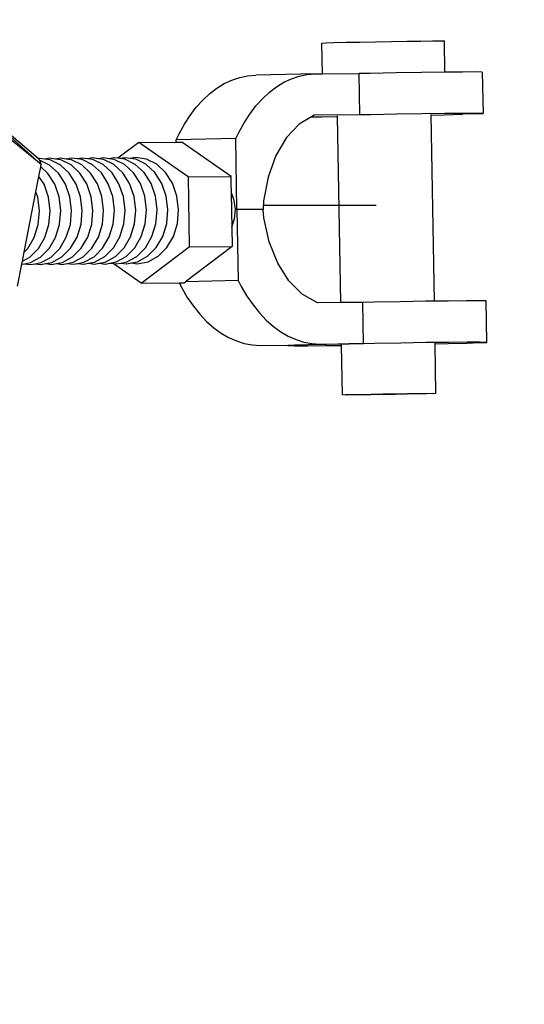
# Model space of a CAD drawing. Units: inches. Extents: x -551 to 549, y -550 to 550.
# Drawn here: x 346 to 350, y -7 to 2 of the extents above; entities that cross this region are included whole.
import ezdxf

# ---------------------------------------------------------------- set-up
doc = ezdxf.new("R2010")
doc.units = ezdxf.units.IN
doc.header["$MEASUREMENT"] = 0

# ---------------------------------------------------------------- blocks, each defined once
blk = doc.blocks.new('0419')
for p, q in [((348.3956, 1.6001), (348.4361, 1.6029)), ((348.4005, 1.312), (348.3956, 1.6001)), ((348.4361, 1.6029), (348.5123, 1.6051)), ((348.5123, 1.6051), (348.6198, 1.6077)), ((348.6198, 1.6077), (348.7511, 1.6105)), ((348.7511, 1.6105), (348.8974, 1.6133)), ((348.8974, 1.6133), (349.0487, 1.6158)), ((349.0487, 1.6158), (349.1946, 1.6181)), ((349.1946, 1.6181), (349.3252, 1.6198)), ((349.3252, 1.6198), (349.4317, 1.6208)), ((349.4317, 1.6208), (349.5067, 1.6212)), ((349.5067, 1.6212), (349.5452, 1.6208)), ((349.5502, 1.3272), (349.5452, 1.6208)), ((347.6256, 1.2785), (347.6996, 1.2934)), ((347.6996, 1.2934), (347.776, 1.2989)), ((348.335, 1.3115), (347.776, 1.2989)), ((348.1847, 1.2911), (348.2586, 1.306)), ((348.2586, 1.306), (348.335, 1.3115)), ((348.335, 1.3115), (348.4005, 1.312)), ((348.4005, 1.312), (348.7433, 1.3146)), ((348.8476, 1.3166), (348.7433, 1.3146)), ((348.7433, 1.3146), (348.75, 0.9272)), ((349.0934, 1.3208), (348.8476, 1.3166)), ((349.3305, 1.3244), (349.0934, 1.3208)), ((349.5427, 1.3272), (349.3305, 1.3244)), ((349.5502, 1.3272), (349.5427, 1.3272)), ((349.7157, 1.3289), (349.5502, 1.3272)), ((349.8376, 1.3295), (349.7157, 1.3289)), ((349.9001, 1.3288), (349.8376, 1.3295)), ((349.9001, 1.3288), (349.9067, 0.9414)), ((347.4118, 1.1781), (347.4813, 1.2207)), ((347.4813, 1.2207), (347.5527, 1.2543)), ((347.5527, 1.2543), (347.6256, 1.2785)), ((347.9709, 1.1907), (348.0404, 1.2333)), ((348.0404, 1.2333), (348.1118, 1.2668)), ((348.1118, 1.2668), (348.1847, 1.2911)), ((347.2802, 1.0667), (347.3446, 1.1267)), ((347.3446, 1.1267), (347.4118, 1.1781)), ((347.8392, 1.0793), (347.9037, 1.1393)), ((347.9037, 1.1393), (347.9709, 1.1907)), ((345.7658, 0.463), (345.0488, 1.1037)), ((345.7374, 0.5189), (345.0488, 1.1037)), ((345.7658, 0.463), (345.0838, 1.018)), ((347.2188, 0.9986), (347.2802, 1.0667)), ((347.7779, 1.0112), (347.8392, 1.0793)), ((347.1069, 0.8397), (347.161, 0.9228)), ((347.161, 0.9228), (347.2188, 0.9986)), ((347.666, 0.8523), (347.72, 0.9354)), ((347.72, 0.9354), (347.7779, 1.0112)), ((348.3238, 0.9239), (348.2975, 0.9085)), ((348.75, 0.9272), (348.3238, 0.9239)), ((348.8543, 0.9292), (348.75, 0.9272)), ((349.1, 0.9334), (348.8543, 0.9292)), ((349.3371, 0.937), (349.1, 0.9334)), ((349.5494, 0.9398), (349.3371, 0.937)), ((349.421, 0.9265), (349.4209, 0.9326)), ((349.421, 0.9265), (349.5425, 0.929)), ((349.4509, -0.8183), (349.421, 0.9265)), ((349.5425, 0.929), (349.717, 0.9332)), ((349.7223, 0.9415), (349.5494, 0.9398)), ((349.8409, 0.9369), (349.717, 0.9332)), ((349.8442, 0.942), (349.7223, 0.9415)), ((349.8409, 0.9369), (349.9067, 0.9414)), ((349.9067, 0.9414), (349.8442, 0.942)), ((347.057, 0.7497), (347.1069, 0.8397)), ((347.6161, 0.7623), (347.666, 0.8523)), ((348.1844, 0.8421), (348.0647, 0.7153)), ((348.2975, 0.9085), (348.1844, 0.8421)), ((348.2975, 0.9085), (348.3963, 0.9094)), ((348.3963, 0.9094), (348.5434, 0.9114)), ((348.5434, 0.9114), (348.5439, 0.9176)), ((348.5733, -0.8307), (348.5434, 0.9114)), ((347.0299, 0.6923), (347.057, 0.7497)), ((347.589, 0.7049), (347.6161, 0.7623)), ((346.6806, 0.6699), (346.4835, 0.5207)), ((346.6806, 0.6699), (347.0302, 0.6726)), ((347.1438, 0.3485), (346.6806, 0.6699)), ((347.589, 0.7049), (347.0299, 0.6923)), ((347.0302, 0.6726), (347.0299, 0.6923)), ((347.0302, 0.6726), (347.0821, 0.673)), ((347.5446, 0.3516), (347.0821, 0.673)), ((347.6003, 0.04), (347.589, 0.7049)), ((348.0647, 0.7153), (347.9658, 0.5469)), ((345.7449, 0.5203), (345.7374, 0.5189)), ((345.7471, 0.5106), (345.7374, 0.5189)), ((345.7997, 0.5125), (345.7449, 0.5203)), ((345.7471, 0.5106), (345.7498, 0.5037)), ((345.8438, 0.4573), (345.7498, 0.5037)), ((345.7498, 0.5037), (345.7658, 0.463)), ((345.7613, 0.44), (345.7658, 0.463)), ((345.8453, 0.5211), (345.7997, 0.5125)), ((345.8477, 0.5057), (345.7997, 0.5125)), ((345.9001, 0.5133), (345.8453, 0.5211)), ((345.9441, 0.4581), (345.8477, 0.5057)), ((345.9456, 0.5219), (345.9001, 0.5133)), ((345.9481, 0.5065), (345.9001, 0.5133)), ((346.0004, 0.5141), (345.9456, 0.5219)), ((346.0445, 0.4589), (345.9481, 0.5065)), ((346.046, 0.5227), (346.0004, 0.5141)), ((346.0485, 0.5072), (346.0004, 0.5141)), ((346.1008, 0.5149), (346.046, 0.5227)), ((346.1449, 0.4597), (346.0485, 0.5072)), ((346.1464, 0.5235), (346.1008, 0.5149)), ((346.1488, 0.508), (346.1008, 0.5149)), ((346.2012, 0.5157), (346.1464, 0.5235)), ((346.2452, 0.4605), (346.1488, 0.508)), ((346.2467, 0.5242), (346.2012, 0.5157)), ((346.2492, 0.5088), (346.2012, 0.5157)), ((346.3015, 0.5164), (346.2467, 0.5242)), ((346.3456, 0.4613), (346.2492, 0.5088)), ((346.3471, 0.525), (346.3015, 0.5164)), ((346.3496, 0.5096), (346.3015, 0.5164)), ((346.4019, 0.5172), (346.3471, 0.525)), ((346.446, 0.462), (346.3496, 0.5096)), ((346.4475, 0.5258), (346.4019, 0.5172)), ((346.4499, 0.5104), (346.4019, 0.5172)), ((346.5294, 0.3848), (346.446, 0.462)), ((346.4835, 0.5207), (346.4475, 0.5258)), ((346.5463, 0.4628), (346.4499, 0.5104)), ((346.5023, 0.518), (346.4835, 0.5207)), ((346.5478, 0.5266), (346.5023, 0.518)), ((346.5503, 0.5112), (346.5023, 0.518)), ((346.6297, 0.3856), (346.5463, 0.4628)), ((346.6026, 0.5188), (346.5478, 0.5266)), ((346.6467, 0.4636), (346.5503, 0.5112)), ((346.6482, 0.5274), (346.6026, 0.5188)), ((346.6507, 0.5119), (346.6026, 0.5188)), ((346.7301, 0.3864), (346.6467, 0.4636)), ((346.751, 0.5127), (346.6482, 0.5274)), ((346.7471, 0.4644), (346.6507, 0.5119)), ((346.8305, 0.3871), (346.7471, 0.4644)), ((346.8474, 0.4652), (346.751, 0.5127)), ((346.9308, 0.3879), (346.8474, 0.4652)), ((347.9658, 0.5469), (347.8927, 0.3454)), ((345.7439, 0.3511), (345.7613, 0.44)), ((345.8268, 0.3793), (345.7613, 0.44)), ((345.8915, 0.2777), (345.8268, 0.3793)), ((345.9272, 0.3801), (345.8438, 0.4573)), ((345.9919, 0.2785), (345.9272, 0.3801)), ((346.0275, 0.3809), (345.9441, 0.4581)), ((346.0923, 0.2793), (346.0275, 0.3809)), ((346.1279, 0.3817), (346.0445, 0.4589)), ((346.1926, 0.28), (346.1279, 0.3817)), ((346.2283, 0.3825), (346.1449, 0.4597)), ((346.293, 0.2808), (346.2283, 0.3825)), ((346.3286, 0.3832), (346.2452, 0.4605)), ((346.3934, 0.2816), (346.3286, 0.3832)), ((346.429, 0.384), (346.3456, 0.4613)), ((346.4937, 0.2824), (346.429, 0.384)), ((346.5941, 0.2832), (346.5294, 0.3848)), ((346.6945, 0.2839), (346.6297, 0.3856)), ((346.7948, 0.2847), (346.7301, 0.3864)), ((346.8952, 0.2855), (346.8305, 0.3871)), ((346.9956, 0.2863), (346.9308, 0.3879)), ((345.7155, 0.2055), (345.7439, 0.3511)), ((345.7912, 0.2769), (345.7439, 0.3511)), ((345.8328, 0.1578), (345.7912, 0.2769)), ((345.9332, 0.1586), (345.8915, 0.2777)), ((346.0335, 0.1594), (345.9919, 0.2785)), ((346.1339, 0.1601), (346.0923, 0.2793)), ((346.2343, 0.1609), (346.1926, 0.28)), ((346.3346, 0.1617), (346.293, 0.2808)), ((346.435, 0.1625), (346.3934, 0.2816)), ((346.5354, 0.1633), (346.4937, 0.2824)), ((346.6357, 0.164), (346.5941, 0.2832)), ((346.7361, 0.1648), (346.6945, 0.2839)), ((346.8365, 0.1656), (346.7948, 0.2847)), ((346.9368, 0.1664), (346.8952, 0.2855)), ((347.0372, 0.1672), (346.9956, 0.2863)), ((347.1438, 0.3485), (347.5446, 0.3516)), ((347.1438, 0.3485), (347.1527, -0.3085)), ((347.5461, 0.242), (347.5446, 0.3516)), ((347.8927, 0.3454), (347.8489, 0.121)), ((345.6053, -0.3589), (345.7155, 0.2055)), ((345.7324, 0.157), (345.7155, 0.2055)), ((347.5461, 0.242), (347.5467, 0.206)), ((347.5744, 0.1265), (347.5467, 0.206)), ((347.5467, 0.206), (347.548, 0.0234)), ((345.7482, 0.0285), (345.7324, 0.157)), ((345.8485, 0.0293), (345.8328, 0.1578)), ((345.9489, 0.0301), (345.9332, 0.1586)), ((346.0492, 0.0309), (346.0335, 0.1594)), ((346.1496, 0.0317), (346.1339, 0.1601)), ((346.25, 0.0324), (346.2343, 0.1609)), ((346.3503, 0.0332), (346.3346, 0.1617)), ((346.4507, 0.034), (346.435, 0.1625)), ((346.5511, 0.0348), (346.5354, 0.1633)), ((346.6514, 0.0356), (346.6357, 0.164)), ((346.7518, 0.0363), (346.7361, 0.1648)), ((346.8522, 0.0371), (346.8365, 0.1656)), ((346.9525, 0.0379), (346.9368, 0.1664)), ((347.0529, 0.0387), (347.0372, 0.1672)), ((347.5849, 0.0409), (347.5744, 0.1265)), ((347.8489, 0.121), (347.8449, 0.0422)), ((345.7369, -0.1006), (345.7482, 0.0285)), ((345.8372, -0.0998), (345.8485, 0.0293)), ((345.9376, -0.099), (345.9489, 0.0301)), ((346.038, -0.0982), (346.0492, 0.0309)), ((346.1383, -0.0974), (346.1496, 0.0317)), ((346.2387, -0.0966), (346.25, 0.0324)), ((346.339, -0.0959), (346.3503, 0.0332)), ((346.4394, -0.0951), (346.4507, 0.034)), ((346.5398, -0.0943), (346.5511, 0.0348)), ((346.6401, -0.0935), (346.6514, 0.0356)), ((346.7405, -0.0927), (346.7518, 0.0363)), ((346.8409, -0.092), (346.8522, 0.0371)), ((346.9412, -0.0912), (346.9525, 0.0379)), ((347.0416, -0.0904), (347.0529, 0.0387)), ((347.548, 0.0234), (347.5524, -0.1258)), ((347.5774, -0.0452), (347.5849, 0.0409)), ((347.6003, 0.04), (347.5849, 0.0409)), ((347.8449, 0.0422), (347.6003, 0.04)), ((347.6003, 0.04), (347.6117, -0.625)), ((347.8516, -0.0371), (347.8449, 0.0422)), ((348.9041, 0.0796), (347.8468, 0.0796)), ((346.8033, -0.2129), (346.8409, -0.092)), ((346.9037, -0.2121), (346.9412, -0.0912)), ((347.0041, -0.2113), (347.0416, -0.0904)), ((347.5524, -0.1258), (347.5774, -0.0452)), ((347.903, -0.2608), (347.8516, -0.0371)), ((345.6993, -0.2215), (345.7369, -0.1006)), ((345.7997, -0.2207), (345.8372, -0.0998)), ((345.9001, -0.2199), (345.9376, -0.099)), ((346.0004, -0.2191), (346.038, -0.0982)), ((346.1008, -0.2183), (346.1383, -0.0974)), ((346.2012, -0.2176), (346.2387, -0.0966)), ((346.3015, -0.2168), (346.339, -0.0959)), ((346.4019, -0.216), (346.4394, -0.0951)), ((346.5022, -0.2152), (346.5398, -0.0943)), ((346.6026, -0.2144), (346.6401, -0.0935)), ((346.703, -0.2136), (346.7405, -0.0927)), ((347.5508, -0.1284), (347.5524, -0.1258)), ((347.5508, -0.1284), (347.5541, -0.3054)), ((345.6381, -0.3259), (345.6993, -0.2215)), ((345.7385, -0.3251), (345.7997, -0.2207)), ((345.8389, -0.3244), (345.9001, -0.2199)), ((345.9392, -0.3236), (346.0004, -0.2191)), ((346.0396, -0.3228), (346.1008, -0.2183)), ((346.14, -0.322), (346.2012, -0.2176)), ((346.2403, -0.3212), (346.3015, -0.2168)), ((346.3407, -0.3205), (346.4019, -0.216)), ((346.4411, -0.3197), (346.5022, -0.2152)), ((346.5414, -0.3189), (346.6026, -0.2144)), ((346.6418, -0.3181), (346.703, -0.2136)), ((346.7421, -0.3173), (346.8033, -0.2129)), ((346.8425, -0.3166), (346.9037, -0.2121)), ((346.9429, -0.3158), (347.0041, -0.2113)), ((347.9831, -0.4612), (347.903, -0.2608)), ((345.5887, -0.4439), (345.6053, -0.3589)), ((345.6053, -0.3589), (345.6381, -0.3259)), ((345.6578, -0.4061), (345.7385, -0.3251)), ((345.7582, -0.4053), (345.8389, -0.3244)), ((345.8585, -0.4045), (345.9392, -0.3236)), ((345.9589, -0.4037), (346.0396, -0.3228)), ((346.0593, -0.4029), (346.14, -0.322)), ((346.1596, -0.4022), (346.2403, -0.3212)), ((346.26, -0.4014), (346.3407, -0.3205)), ((346.3604, -0.4006), (346.4411, -0.3197)), ((346.4607, -0.3998), (346.5414, -0.3189)), ((346.5611, -0.399), (346.6418, -0.3181)), ((346.6615, -0.3983), (346.7421, -0.3173)), ((346.7032, -0.6492), (347.1527, -0.3085)), ((346.7618, -0.3975), (346.8425, -0.3166)), ((346.8622, -0.3967), (346.9429, -0.3158)), ((347.5541, -0.3054), (347.1178, -0.6361)), ((347.1527, -0.3085), (347.5541, -0.3054)), ((345.5831, -0.4723), (345.5887, -0.4439)), ((345.5887, -0.4439), (345.6578, -0.4061)), ((345.6068, -0.4678), (345.6635, -0.4572)), ((345.6635, -0.4572), (345.7582, -0.4053)), ((345.7072, -0.467), (345.7638, -0.4564)), ((345.7638, -0.4564), (345.8585, -0.4045)), ((345.8075, -0.4663), (345.8642, -0.4556)), ((345.8642, -0.4556), (345.9589, -0.4037)), ((345.9079, -0.4655), (345.9646, -0.4548)), ((345.9646, -0.4548), (346.0593, -0.4029)), ((346.0083, -0.4647), (346.0649, -0.454)), ((346.0649, -0.454), (346.1596, -0.4022)), ((346.1086, -0.4639), (346.1653, -0.4532)), ((346.1653, -0.4532), (346.26, -0.4014)), ((346.209, -0.4631), (346.2657, -0.4525)), ((346.2657, -0.4525), (346.3604, -0.4006)), ((346.3093, -0.4624), (346.366, -0.4517)), ((346.366, -0.4517), (346.4607, -0.3998)), ((346.4097, -0.4616), (346.4664, -0.4509)), ((346.4645, -0.4694), (346.5101, -0.4608)), ((346.4664, -0.4509), (346.5611, -0.399)), ((346.5101, -0.4608), (346.5668, -0.4501)), ((346.5101, -0.4608), (346.5649, -0.4686)), ((346.5649, -0.4686), (346.6104, -0.46)), ((346.5668, -0.4501), (346.6615, -0.3983)), ((346.6104, -0.46), (346.6671, -0.4493)), ((346.6104, -0.46), (346.6652, -0.4678)), ((346.6652, -0.4678), (346.7675, -0.4486)), ((346.6671, -0.4493), (346.7618, -0.3975)), ((346.7675, -0.4486), (346.8622, -0.3967)), ((348.0877, -0.628), (347.9831, -0.4612)), ((345.5433, -0.6764), (345.5831, -0.4723)), ((345.5831, -0.4723), (345.6068, -0.4678)), ((345.6068, -0.4678), (345.6616, -0.4756)), ((345.6616, -0.4756), (345.7072, -0.467)), ((345.7072, -0.467), (345.762, -0.4749)), ((345.762, -0.4749), (345.8075, -0.4663)), ((345.8075, -0.4663), (345.8623, -0.4741)), ((345.8623, -0.4741), (345.9079, -0.4655)), ((345.9079, -0.4655), (345.9627, -0.4733)), ((345.9627, -0.4733), (346.0083, -0.4647)), ((346.0083, -0.4647), (346.063, -0.4725)), ((346.063, -0.4725), (346.1086, -0.4639)), ((346.1086, -0.4639), (346.1634, -0.4717)), ((346.1634, -0.4717), (346.209, -0.4631)), ((346.209, -0.4631), (346.2638, -0.4709)), ((346.2638, -0.4709), (346.3093, -0.4624)), ((346.3093, -0.4624), (346.3641, -0.4702)), ((346.3641, -0.4702), (346.4097, -0.4616)), ((346.4097, -0.4616), (346.4394, -0.4658)), ((346.7032, -0.6492), (346.4394, -0.4658)), ((346.4394, -0.4658), (346.4645, -0.4694)), ((347.1047, -0.6461), (347.1178, -0.6361)), ((347.6117, -0.625), (347.1178, -0.6361)), ((347.6117, -0.625), (347.6408, -0.6819)), ((348.2117, -0.7529), (348.0877, -0.628)), ((346.7032, -0.6492), (347.0572, -0.6464)), ((347.0572, -0.6464), (347.1047, -0.6461)), ((347.0572, -0.6464), (347.0818, -0.6945)), ((347.0818, -0.6945), (347.1347, -0.7837)), ((347.6408, -0.6819), (347.6938, -0.7711)), ((347.1347, -0.7837), (347.1916, -0.8659)), ((347.6938, -0.7711), (347.7506, -0.8533)), ((348.3539, -0.8325), (348.2117, -0.7529)), ((348.78, -0.8291), (348.5733, -0.8307)), ((348.8843, -0.8272), (348.78, -0.8291)), ((348.7867, -1.2165), (348.78, -0.8291)), ((349.1301, -0.823), (348.8843, -0.8272)), ((349.3672, -0.8194), (349.1301, -0.823)), ((349.4509, -0.8183), (349.3672, -0.8194)), ((349.5794, -0.8166), (349.4509, -0.8183)), ((349.7524, -0.8149), (349.5794, -0.8166)), ((349.8743, -0.8143), (349.7524, -0.8149)), ((349.9368, -0.8149), (349.8743, -0.8143)), ((349.9423, -1.2041), (349.9368, -0.8149)), ((347.1916, -0.8659), (347.252, -0.9408)), ((347.7506, -0.8533), (347.8111, -0.9283)), ((348.5733, -0.8307), (348.3539, -0.8325)), ((347.252, -0.9408), (347.3157, -1.008)), ((347.3157, -1.008), (347.3822, -1.0669)), ((347.8111, -0.9283), (347.8747, -0.9954)), ((347.8747, -0.9954), (347.9412, -1.0543)), ((347.3822, -1.0669), (347.4511, -1.1173)), ((347.9412, -1.0543), (348.0102, -1.1047)), ((348.0102, -1.1047), (348.0811, -1.1462)), ((347.4511, -1.1173), (347.5221, -1.1588)), ((347.5221, -1.1588), (347.5946, -1.1912)), ((347.5946, -1.1912), (347.6683, -1.2143)), ((348.0811, -1.1462), (348.1537, -1.1786)), ((348.1537, -1.1786), (348.2274, -1.2017)), ((347.6683, -1.2143), (347.7428, -1.228)), ((347.7428, -1.228), (347.8193, -1.2323)), ((347.8193, -1.2323), (348.0755, -1.2303)), ((348.0767, -1.2342), (348.0755, -1.2303)), ((348.0755, -1.2303), (348.1415, -1.2314)), ((348.1415, -1.2314), (348.0767, -1.2342)), ((348.0767, -1.2342), (348.1381, -1.2366)), ((348.1381, -1.2366), (348.26, -1.236)), ((348.2653, -1.2278), (348.1415, -1.2314)), ((348.2274, -1.2017), (348.3018, -1.2154)), ((348.26, -1.236), (348.433, -1.2343)), ((348.4399, -1.2236), (348.2653, -1.2278)), ((348.3018, -1.2154), (348.3784, -1.2197)), ((348.3784, -1.2197), (348.6533, -1.2191)), ((348.433, -1.2343), (348.5801, -1.2324)), ((348.6533, -1.2191), (348.4399, -1.2236)), ((348.5801, -1.2324), (348.5806, -1.2262)), ((348.5886, -1.6964), (348.5801, -1.2324)), ((348.7867, -1.2165), (348.6533, -1.2191)), ((348.891, -1.2146), (348.7867, -1.2165)), ((349.1367, -1.2104), (348.891, -1.2146)), ((349.3738, -1.2068), (349.1367, -1.2104)), ((349.5861, -1.204), (349.3738, -1.2068)), ((349.4577, -1.2173), (349.4576, -1.2112)), ((349.4577, -1.2173), (349.5792, -1.2147)), ((349.4651, -1.6823), (349.4577, -1.2173)), ((349.5792, -1.2147), (349.7537, -1.2105)), ((349.759, -1.2023), (349.5861, -1.204)), ((349.7537, -1.2105), (349.8776, -1.2069)), ((349.8809, -1.2017), (349.759, -1.2023)), ((349.8776, -1.2069), (349.9423, -1.2041)), ((349.9423, -1.2041), (349.8809, -1.2017)), ((348.6175, -1.6975), (348.5886, -1.6964)), ((348.619, -1.6951), (348.6175, -1.6975)), ((348.619, -1.6951), (348.6772, -1.6934)), ((348.6747, -1.6973), (348.619, -1.6951)), ((348.756, -1.6965), (348.6747, -1.6973)), ((348.6772, -1.6934), (348.7593, -1.6914)), ((348.8557, -1.6952), (348.756, -1.6965)), ((348.7593, -1.6914), (348.8595, -1.6893)), ((348.9671, -1.6935), (348.8557, -1.6952)), ((348.8595, -1.6893), (348.9712, -1.6872)), ((349.0826, -1.6915), (348.9671, -1.6935)), ((348.9712, -1.6872), (349.0867, -1.6852)), ((349.1943, -1.6894), (349.0826, -1.6915)), ((349.0867, -1.6852), (349.198, -1.6835)), ((349.2945, -1.6873), (349.1943, -1.6894)), ((349.198, -1.6835), (349.2978, -1.6822)), ((349.3766, -1.6853), (349.2945, -1.6873)), ((349.2978, -1.6822), (349.379, -1.6814)), ((349.4347, -1.6836), (349.3766, -1.6853)), ((349.379, -1.6814), (349.4347, -1.6836)), ((349.4363, -1.6811), (349.4347, -1.6836)), ((349.4363, -1.6811), (349.4651, -1.6823))]:
    blk.add_line(p, q)
blk.add_circle((-0.6166, 0.0796), 550)

msp = doc.modelspace()

# ---------------------------------------------------------------- block references
msp.add_blockref('0419', (0, 0))

doc.saveas('drawing.dxf')
